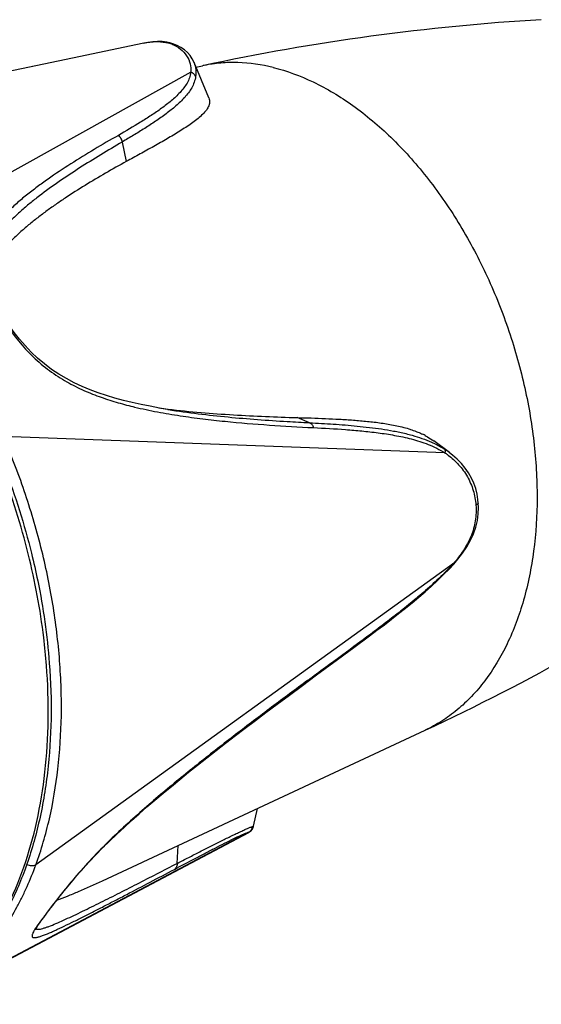
# Model space of a CAD drawing. Units: millimetres. Extents: x 0 to 210, y 0 to 297.
# Drawn here: x 179 to 191, y 64 to 86 of the extents above; entities that cross this region are included whole.
import ezdxf

# ---------------------------------------------------------------- set-up
doc = ezdxf.new("R2010")
doc.units = ezdxf.units.MM
doc.header["$LTSCALE"] = 19.36
doc.layers.get('0').update_dxf_attribs({"linetype": 'CONTINUOUS'})
doc.layers.add('BEZUGSACHSEN', color=7, linetype='CONTINUOUS')
doc.layers.add('RUNDUNGEN', color=7, linetype='CONTINUOUS')

msp = doc.modelspace()

# ---------------------------------------------------------------- linework, layer by layer
at = {"color": 7}
for p, q in [((183.24, 84.58), (182.91, 85.371)), ((182.314, 77.632), (182.333, 77.63)), ((188.616, 76.659), (188.263, 76.92)), ((184.24, 68.311), (184.328, 68.711)), ((176.877, 64.335), (184.138, 68.176))]:
    msp.add_line(p, q, dxfattribs=at)
msp.add_lwpolyline([(181.789, 85.803), (180.199, 85.468), (178.407, 85.094)], dxfattribs=at)
for centre, radius, start, end in [((184.353, 94.321), 16.813, 262.37, 263.034), ((187.277, 75.551), 1.689, 61.8555, 63.8347)]:
    msp.add_arc(centre, radius, start, end, dxfattribs=at)
for points, knots in [([(183.24, 84.58), (183.247, 84.564), (183.256, 84.532), (183.259, 84.464), (183.232, 84.377), (183.168, 84.281), (183.079, 84.188), (182.973, 84.098), (182.854, 84.009), (182.726, 83.922), (182.544, 83.806), (182.305, 83.664), (182.009, 83.496), (181.705, 83.328), (181.5, 83.216), (181.397, 83.16)], [0, 0, 0, 0, 0.020705, 0.040951, 0.08308, 0.130457, 0.183524, 0.241336, 0.302791, 0.367028, 0.433371, 0.57035, 0.711284, 0.854757, 1, 1, 1, 1]), ([(170.346, 83.389), (170.564, 83.416), (171.01, 83.439), (171.688, 83.375), (172.373, 83.216), (173.307, 82.871), (174.211, 82.346), (175.063, 81.679), (175.917, 80.882), (176.902, 79.707), (177.909, 78.094), (178.723, 76.314), (179.121, 75.054), (179.279, 74.412)], [0, 0, 0, 0, 0.048175, 0.097628, 0.148815, 0.202088, 0.315606, 0.376163, 0.439143, 0.571609, 0.71114, 0.854991, 1, 1, 1, 1]), ([(181.397, 83.16), (181.241, 83.075), (180.932, 82.902), (180.476, 82.631), (180.104, 82.394), (179.814, 82.197), (179.6, 82.045), (179.392, 81.887), (179.19, 81.724), (178.996, 81.553), (178.811, 81.374), (178.64, 81.183), (178.485, 80.977), (178.356, 80.751), (178.298, 80.584), (178.279, 80.498)], [0, 0, 0, 0, 0.127188, 0.253877, 0.379939, 0.442701, 0.505256, 0.567551, 0.629553, 0.691278, 0.7527, 0.813836, 0.874924, 0.936498, 1, 1, 1, 1]), ([(182.333, 77.63), (182.577, 77.6), (183.062, 77.552), (183.787, 77.499), (184.503, 77.463), (184.978, 77.447), (185.215, 77.441)], [0, 0, 0, 0, 0.255147, 0.506363, 0.754468, 1, 1, 1, 1]), ([(185.215, 77.441), (185.424, 77.435), (185.739, 77.425), (186.157, 77.405), (186.47, 77.385), (186.782, 77.358), (187.093, 77.322), (187.403, 77.27), (187.606, 77.22), (187.707, 77.19)], [0, 0, 0, 0, 0.250831, 0.37586, 0.500665, 0.625312, 0.749898, 0.87464, 1, 1, 1, 1]), ([(187.707, 77.19), (187.72, 77.185), (187.775, 77.168), (187.829, 77.149), (187.869, 77.133)], [0, 0, 0, 0, 0.249234, 1, 1, 1, 1]), ([(187.869, 77.133), (187.882, 77.128), (187.934, 77.108), (187.984, 77.085), (188.022, 77.067)], [0, 0, 0, 0, 0.248868, 1, 1, 1, 1]), ([(188.074, 77.04), (188.09, 77.031), (188.155, 76.995), (188.218, 76.954), (188.263, 76.92)], [0, 0, 0, 0, 0.247434, 1, 1, 1, 1]), ([(179.279, 74.412), (179.33, 74.208), (179.513, 73.398), (179.631, 72.573), (179.678, 71.955)], [0, 0, 0, 0, 0.253304, 1, 1, 1, 1]), ([(179.678, 71.955), (179.71, 71.54), (179.736, 70.722), (179.659, 69.524), (179.465, 68.393), (179.157, 67.346), (178.74, 66.402), (178.216, 65.577), (177.594, 64.885), (177.112, 64.517), (176.861, 64.363)], [0, 0, 0, 0, 0.146983, 0.288508, 0.423654, 0.55185, 0.672949, 0.787309, 0.895839, 1, 1, 1, 1]), ([(179.847, 66.661), (179.926, 66.69), (180.088, 66.753), (180.428, 66.896), (180.687, 67.014), (180.862, 67.095)], [0, 0, 0, 0, 0.228693, 0.474455, 1, 1, 1, 1])]:
    msp.add_open_spline(points, degree=3, knots=knots, dxfattribs=at)
at = {"color": 9}
for points, knots in [([(179.208, 74.395), (179.049, 75.038), (178.65, 76.299), (177.835, 78.081), (176.829, 79.696), (175.846, 80.872), (174.995, 81.67), (174.15, 82.336), (173.254, 82.861), (172.331, 83.206), (171.658, 83.366), (170.994, 83.432), (170.557, 83.412), (170.344, 83.386)], [0, 0, 0, 0, 0.145827, 0.290485, 0.430736, 0.563727, 0.62685, 0.687442, 0.800619, 0.853475, 0.904065, 0.952747, 1, 1, 1, 1]), ([(179.614, 71.906), (179.598, 72.113), (179.516, 72.95), (179.361, 73.78), (179.208, 74.395)], [0, 0, 0, 0, 0.246222, 1, 1, 1, 1]), ([(176.993, 64.452), (177.227, 64.61), (177.677, 64.983), (178.256, 65.669), (178.744, 66.482), (179.134, 67.408), (179.421, 68.431), (179.601, 69.536), (179.671, 70.705), (179.645, 71.502), (179.614, 71.906)], [0, 0, 0, 0, 0.102916, 0.210824, 0.325055, 0.446357, 0.574939, 0.710548, 0.852548, 1, 1, 1, 1])]:
    msp.add_open_spline(points, degree=3, knots=knots, dxfattribs=at)
at = {"layer": 'BEZUGSACHSEN', "color": 7}
for p, q in [((182.953, 85.268), (183.097, 85.299)), ((180.862, 67.095), (188.073, 70.457))]:
    msp.add_line(p, q, dxfattribs=at)
for centre, start, end in [((193.64, 36.098), 93.3866, 102.0947), ((166.828, 116.071), 294.9736, 303.6817)]:
    msp.add_arc(centre, 50.318, start, end, dxfattribs=at)
at = {"layer": 'BEZUGSACHSEN', "color": 9}
msp.add_arc((183.762, 82.19), 3.179, 101.405, 102.0744, dxfattribs=at)
for points, knots in [([(184.677, 85.26), (184.419, 85.323), (184.027, 85.38), (183.508, 85.367), (183.256, 85.331), (183.133, 85.307)], [0, 0, 0, 0, 0.511089, 0.757562, 1, 1, 1, 1]), ([(184.677, 85.26), (184.984, 85.185), (185.608, 84.954), (186.494, 84.42), (187.343, 83.702), (188.132, 82.821), (188.84, 81.799), (189.448, 80.666), (189.94, 79.453), (190.301, 78.193), (190.523, 76.921), (190.598, 75.671), (190.525, 74.48), (190.304, 73.378), (189.942, 72.395), (189.52, 71.685), (189.119, 71.211), (188.797, 70.908), (188.449, 70.653), (188.2, 70.516), (188.073, 70.457)], [0, 0, 0, 0, 0.052627, 0.109595, 0.171039, 0.236614, 0.30561, 0.377063, 0.449836, 0.522712, 0.594464, 0.66394, 0.730138, 0.792301, 0.850016, 0.903329, 0.928541, 0.952936, 0.976686, 1, 1, 1, 1])]:
    msp.add_open_spline(points, degree=3, knots=knots, dxfattribs=at)
at = {"layer": 'RUNDUNGEN', "color": 7}
for p, q in [((181.789, 85.803), (181.789, 85.803)), ((182.367, 85.812), (182.367, 85.812)), ((182.91, 85.371), (182.91, 85.371)), ((182.324, 77.622), (182.332, 77.621)), ((188.616, 76.659), (188.619, 76.656)), ((186.483, 72.305), (186.83, 72.563)), ((186.118, 72.036), (186.483, 72.305)), ((179.552, 66.274), (179.622, 66.368))]:
    msp.add_line(p, q, dxfattribs=at)
at = {"layer": 'RUNDUNGEN', "color": 9}
for p, q in [((182.839, 85.156), (175.819, 81.256)), ((181.306, 83.596), (181.397, 83.16)), ((185.491, 77.326), (185.215, 77.441)), ((188.515, 76.652), (178.646, 77.02)), ((188.577, 76.607), (188.581, 76.604)), ((188.578, 76.607), (188.582, 76.604)), ((188.704, 74.181), (179.377, 67.451)), ((188.704, 74.181), (188.701, 74.178)), ((185.979, 71.956), (185.946, 71.931)), ((184.135, 68.182), (177.101, 64.463)), ((184.225, 68.307), (184.24, 68.31)), ((182.536, 67.484), (182.557, 67.885)), ((179.677, 66.453), (179.655, 66.423))]:
    msp.add_line(p, q, dxfattribs=at)
at = {"layer": 'RUNDUNGEN', "color": 7}
for points in [[(182.367, 85.812), (182.3, 85.826), (182.2, 85.838), (182.095, 85.841), (181.987, 85.835), (181.876, 85.82), (181.789, 85.803)], [(182.91, 85.371), (182.871, 85.451), (182.821, 85.526), (182.763, 85.594), (182.695, 85.655), (182.618, 85.708), (182.532, 85.754), (182.437, 85.792), (182.367, 85.812)], [(182.332, 77.621), (182.137, 77.654), (181.93, 77.692), (181.727, 77.733), (181.528, 77.777), (181.333, 77.825), (181.141, 77.878), (180.953, 77.934), (180.768, 77.996), (180.587, 78.064), (180.408, 78.138), (180.233, 78.219), (180.061, 78.31), (179.892, 78.409), (179.728, 78.518), (179.569, 78.638), (179.416, 78.767), (179.272, 78.904), (179.136, 79.047), (179.009, 79.195), (178.892, 79.344), (178.783, 79.494), (178.704, 79.609)], [(189.26, 75.531), (189.252, 75.612), (189.232, 75.732), (189.202, 75.853), (189.16, 75.972), (189.107, 76.09), (189.043, 76.204), (188.969, 76.313), (188.884, 76.417), (188.789, 76.514), (188.687, 76.604), (188.619, 76.656)], [(188.711, 74.169), (188.803, 74.275), (188.91, 74.413), (189.005, 74.555), (189.087, 74.699), (189.154, 74.846), (189.206, 74.994), (189.241, 75.142), (189.26, 75.288), (189.265, 75.432), (189.26, 75.531)], [(186.83, 72.563), (186.997, 72.69), (187.161, 72.815), (187.321, 72.938), (187.477, 73.061), (187.631, 73.183), (187.781, 73.305), (187.928, 73.427), (188.072, 73.551), (188.213, 73.675), (188.351, 73.802), (188.485, 73.932), (188.615, 74.065), (188.711, 74.169)], [(179.622, 66.368), (179.752, 66.539), (179.845, 66.658), (179.945, 66.786), (180.053, 66.921), (180.17, 67.064), (180.296, 67.211), (180.43, 67.363), (180.571, 67.517), (180.717, 67.672), (180.869, 67.827), (181.025, 67.981), (181.185, 68.135), (181.348, 68.287), (181.515, 68.44), (181.685, 68.591), (181.859, 68.743), (182.037, 68.896), (182.218, 69.049), (182.404, 69.204), (182.594, 69.36), (182.79, 69.518), (182.99, 69.678), (183.195, 69.841), (183.404, 70.004), (183.616, 70.169), (183.833, 70.336), (184.053, 70.504), (184.28, 70.676), (184.517, 70.855), (184.769, 71.043), (185.039, 71.244), (185.33, 71.459), (185.646, 71.691), (186.118, 72.036)], [(184.138, 68.176), (184.139, 68.177), (184.153, 68.185), (184.167, 68.195), (184.18, 68.206), (184.193, 68.219), (184.205, 68.233), (184.216, 68.249), (184.225, 68.267), (184.233, 68.285), (184.239, 68.305), (184.24, 68.311)], [(179.37, 66.004), (179.369, 66.001), (179.369, 65.999), (179.37, 66.003), (179.375, 66.012), (179.382, 66.026), (179.392, 66.045), (179.406, 66.067), (179.423, 66.093), (179.442, 66.122), (179.465, 66.155), (179.491, 66.192), (179.52, 66.231), (179.552, 66.274)]]:
    msp.add_lwpolyline(points, dxfattribs=at)
at = {"layer": 'RUNDUNGEN', "color": 9}
for centre, radius, start, end in [((182.101, 84.958), 0.881, 72.4765, 76.006), ((182.113, 84.996), 0.841, 69.0104, 72.4781), ((183.668, 86.374), 8.944, 256.2749, 256.5198), ((188.039, 128.545), 51.282, 266.5933, 267.1521), ((187.419, 75.034), 2.018, 54.4138, 57.6707), ((187.455, 75.1), 1.879, 53.3199, 55.6555), ((187.474, 75.112), 1.923, 53.5749, 54.3866), ((185.179, 77.337), 4.731, 317.5513, 318.1088), ((184.03, 68.351), 0.199, 301.7736, 347.1152)]:
    msp.add_arc(centre, radius, start, end, dxfattribs=at)
for points, knots in [([(181.789, 85.803), (181.88, 85.823), (182.015, 85.842), (182.192, 85.836), (182.274, 85.822), (182.314, 85.812)], [0, 0, 0, 0, 0.526877, 0.768229, 1, 1, 1, 1]), ([(182.367, 85.812), (182.362, 85.813), (182.345, 85.816), (182.327, 85.815), (182.314, 85.812)], [0, 0, 0, 0, 0.246635, 1, 1, 1, 1]), ([(182.414, 85.78), (182.483, 85.754), (182.609, 85.685), (182.753, 85.531), (182.832, 85.348), (182.843, 85.219), (182.839, 85.156)], [0, 0, 0, 0, 0.271407, 0.526098, 0.767146, 1, 1, 1, 1]), ([(182.91, 85.371), (182.931, 85.322), (182.956, 85.218), (182.953, 85.111), (182.946, 85.059)], [0, 0, 0, 0, 0.501281, 1, 1, 1, 1]), ([(182.839, 85.156), (182.834, 85.112), (182.813, 85.027), (182.756, 84.909), (182.683, 84.801), (182.598, 84.701), (182.503, 84.606), (182.367, 84.487), (182.185, 84.346), (181.954, 84.188), (181.633, 83.985), (181.387, 83.84), (181.22, 83.745)], [0, 0, 0, 0, 0.059841, 0.118527, 0.177397, 0.237, 0.297492, 0.358858, 0.483696, 0.610815, 0.73951, 1, 1, 1, 1]), ([(182.946, 85.059), (182.936, 85.08), (182.906, 85.121), (182.863, 85.147), (182.839, 85.156)], [0, 0, 0, 0, 0.483415, 1, 1, 1, 1]), ([(182.946, 85.059), (182.94, 85.015), (182.917, 84.928), (182.861, 84.807), (182.788, 84.695), (182.702, 84.591), (182.607, 84.493), (182.47, 84.368), (182.285, 84.222), (182.051, 84.057), (181.808, 83.899), (181.559, 83.746), (181.391, 83.646), (181.306, 83.596)], [0, 0, 0, 0, 0.059311, 0.117924, 0.176851, 0.236536, 0.297095, 0.358523, 0.483461, 0.610652, 0.739408, 0.869299, 1, 1, 1, 1]), ([(181.22, 83.745), (181.04, 83.642), (180.683, 83.434), (180.157, 83.11), (179.732, 82.828), (179.404, 82.593), (179.167, 82.411), (178.94, 82.22), (178.726, 82.021), (178.53, 81.807), (178.358, 81.574), (178.245, 81.358), (178.184, 81.17), (178.154, 81.017), (178.145, 80.852), (178.166, 80.608), (178.222, 80.424), (178.27, 80.301)], [0, 0, 0, 0, 0.126056, 0.250981, 0.374422, 0.435464, 0.495938, 0.555794, 0.615001, 0.673544, 0.7317, 0.790284, 0.820398, 0.851628, 0.884603, 0.920004, 1, 1, 1, 1]), ([(181.306, 83.596), (181.145, 83.502), (180.826, 83.312), (180.354, 83.019), (179.896, 82.715), (179.526, 82.45), (179.244, 82.227), (179.041, 82.054), (178.848, 81.874), (178.669, 81.682), (178.508, 81.477), (178.373, 81.252), (178.293, 81.043), (178.258, 80.862), (178.253, 80.766), (178.253, 80.717)], [0, 0, 0, 0, 0.128865, 0.256804, 0.383548, 0.508794, 0.570709, 0.632096, 0.692924, 0.753162, 0.812987, 0.872875, 0.934156, 0.966241, 1, 1, 1, 1]), ([(181.306, 83.596), (181.302, 83.625), (181.281, 83.681), (181.243, 83.727), (181.22, 83.745)], [0, 0, 0, 0, 0.500142, 1, 1, 1, 1]), ([(178.669, 79.585), (178.757, 79.453), (178.947, 79.194), (179.267, 78.834), (179.626, 78.521), (180.008, 78.266), (180.396, 78.066), (180.783, 77.909), (181.165, 77.785), (181.42, 77.716), (181.546, 77.685)], [0, 0, 0, 0, 0.134357, 0.271733, 0.407145, 0.536647, 0.659437, 0.776652, 0.889787, 1, 1, 1, 1]), ([(181.583, 77.676), (181.753, 77.636), (182.091, 77.565), (182.599, 77.48), (183.102, 77.411), (183.766, 77.338), (184.591, 77.27), (185.25, 77.232), (185.578, 77.216)], [0, 0, 0, 0, 0.12991, 0.257523, 0.383475, 0.508233, 0.755256, 1, 1, 1, 1]), ([(182.332, 77.621), (182.556, 77.585), (183.001, 77.523), (183.887, 77.428), (184.551, 77.38), (184.991, 77.353)], [0, 0, 0, 0, 0.253907, 0.504618, 1, 1, 1, 1]), ([(185.491, 77.326), (185.668, 77.317), (186.023, 77.297), (186.559, 77.254), (187.008, 77.203), (187.37, 77.142), (187.552, 77.104), (187.643, 77.082)], [0, 0, 0, 0, 0.245156, 0.492292, 0.742869, 0.870332, 1, 1, 1, 1]), ([(185.491, 77.326), (185.511, 77.318), (185.55, 77.286), (185.571, 77.241), (185.578, 77.216)], [0, 0, 0, 0, 0.457958, 1, 1, 1, 1]), ([(185.578, 77.216), (185.817, 77.205), (186.178, 77.184), (186.659, 77.143), (187.024, 77.103), (187.393, 77.047), (187.768, 76.968), (188.15, 76.848), (188.397, 76.727), (188.515, 76.652)], [0, 0, 0, 0, 0.238285, 0.358488, 0.479839, 0.603026, 0.729129, 0.860295, 1, 1, 1, 1]), ([(179.377, 67.451), (179.499, 67.785), (179.704, 68.492), (179.891, 69.607), (179.953, 70.584), (179.946, 71.392), (179.912, 72.014), (179.85, 72.643), (179.729, 73.492), (179.507, 74.553), (179.136, 75.806), (178.82, 76.621), (178.646, 77.02)], [0, 0, 0, 0, 0.108926, 0.224188, 0.345206, 0.407636, 0.471157, 0.535639, 0.600916, 0.733196, 0.866686, 1, 1, 1, 1]), ([(187.643, 77.082), (187.69, 77.07), (187.884, 77.019), (188.074, 76.954), (188.212, 76.892)], [0, 0, 0, 0, 0.243948, 1, 1, 1, 1]), ([(188.212, 76.892), (188.236, 76.881), (188.334, 76.835), (188.429, 76.783), (188.498, 76.739)], [0, 0, 0, 0, 0.245209, 1, 1, 1, 1]), ([(188.498, 76.739), (188.503, 76.735), (188.514, 76.722), (188.521, 76.691), (188.518, 76.666), (188.515, 76.652)], [0, 0, 0, 0, 0.193007, 0.544439, 1, 1, 1, 1]), ([(188.582, 76.604), (188.668, 76.54), (188.831, 76.393), (189.027, 76.126), (189.158, 75.817), (189.197, 75.597), (189.206, 75.486)], [0, 0, 0, 0, 0.244922, 0.494933, 0.747549, 1, 1, 1, 1]), ([(189.206, 75.486), (189.215, 75.369), (189.209, 75.191), (189.159, 74.961), (189.081, 74.734), (188.935, 74.467), (188.785, 74.274), (188.704, 74.181)], [0, 0, 0, 0, 0.244514, 0.367426, 0.491521, 0.743814, 1, 1, 1, 1]), ([(189.26, 75.531), (189.261, 75.527), (189.258, 75.518), (189.246, 75.506), (189.228, 75.495), (189.214, 75.489), (189.206, 75.486)], [0, 0, 0, 0, 0.158592, 0.368022, 0.648458, 1, 1, 1, 1]), ([(188.67, 74.144), (188.564, 74.027), (188.344, 73.809), (188.002, 73.507), (187.661, 73.225), (187.322, 72.958), (186.984, 72.7), (186.538, 72.365), (186.203, 72.118), (185.979, 71.956)], [0, 0, 0, 0, 0.136067, 0.267163, 0.394115, 0.518227, 0.640336, 0.761102, 1, 1, 1, 1]), ([(188.711, 74.169), (188.711, 74.169), (188.711, 74.171), (188.709, 74.175), (188.706, 74.179), (188.704, 74.181)], [0, 0, 0, 0, 0.103164, 0.296277, 1, 1, 1, 1]), ([(185.946, 71.931), (185.679, 71.736), (185.143, 71.343), (184.338, 70.742), (183.53, 70.125), (182.855, 69.591), (182.313, 69.147), (181.759, 68.677), (181.207, 68.18), (180.675, 67.646), (180.299, 67.232), (179.969, 66.833), (179.769, 66.573), (179.677, 66.453)], [0, 0, 0, 0, 0.118785, 0.238722, 0.360264, 0.484199, 0.547422, 0.611826, 0.745144, 0.814027, 0.882319, 0.945639, 1, 1, 1, 1]), ([(185.956, 71.917), (185.962, 71.922), (185.972, 71.933), (185.978, 71.948), (185.979, 71.956)], [0, 0, 0, 0, 0.475615, 1, 1, 1, 1]), ([(182.536, 67.484), (182.621, 67.528), (182.789, 67.615), (183.04, 67.743), (183.284, 67.868), (183.52, 67.986), (183.709, 68.079), (183.852, 68.148), (183.95, 68.194), (184.039, 68.235), (184.115, 68.268), (184.17, 68.29), (184.205, 68.302), (184.219, 68.306), (184.225, 68.307)], [0, 0, 0, 0, 0.152405, 0.302422, 0.44892, 0.590299, 0.723526, 0.785779, 0.843745, 0.896202, 0.941411, 0.976979, 0.990269, 1, 1, 1, 1]), ([(184.09, 68.169), (184.099, 68.172), (184.114, 68.177), (184.129, 68.181), (184.135, 68.182)], [0, 0, 0, 0, 0.588774, 1, 1, 1, 1]), ([(184.135, 68.182), (184.137, 68.182), (184.139, 68.182), (184.141, 68.181), (184.142, 68.179), (184.141, 68.178), (184.14, 68.177), (184.138, 68.176), (184.138, 68.176)], [0, 0, 0, 0, 0.34917, 0.535856, 0.603437, 0.693192, 0.823126, 1, 1, 1, 1]), ([(182.472, 67.35), (182.626, 67.431), (182.856, 67.552), (183.159, 67.711), (183.377, 67.824), (183.586, 67.931), (183.779, 68.027), (183.926, 68.098), (184.027, 68.143), (184.071, 68.162), (184.09, 68.169)], [0, 0, 0, 0, 0.288504, 0.428898, 0.565292, 0.695517, 0.816443, 0.921644, 0.965204, 1, 1, 1, 1]), ([(177.101, 64.463), (177.226, 64.539), (177.409, 64.664), (177.64, 64.849), (177.984, 65.15), (178.35, 65.557), (178.713, 66.078), (178.92, 66.432), (179.073, 66.731), (179.219, 67.044), (179.317, 67.286), (179.377, 67.451)], [0, 0, 0, 0, 0.114977, 0.173226, 0.232025, 0.47367, 0.599538, 0.729044, 0.795252, 0.862443, 1, 1, 1, 1]), ([(179.17, 67.462), (179.188, 67.454), (179.224, 67.441), (179.28, 67.432), (179.331, 67.434), (179.363, 67.444), (179.377, 67.451)], [0, 0, 0, 0, 0.274978, 0.54122, 0.785711, 1, 1, 1, 1]), ([(179.356, 66.013), (179.34, 65.988), (179.32, 65.952), (179.3, 65.907), (179.292, 65.882), (179.29, 65.861), (179.294, 65.844), (179.305, 65.832), (179.321, 65.826), (179.34, 65.824), (179.364, 65.825), (179.39, 65.829), (179.433, 65.838), (179.492, 65.857), (179.571, 65.886), (179.658, 65.921), (179.751, 65.961), (179.85, 66.006), (179.992, 66.072), (180.177, 66.162), (180.408, 66.277), (180.648, 66.398), (180.896, 66.525), (181.149, 66.656), (181.496, 66.836), (181.937, 67.067), (182.293, 67.255), (182.472, 67.35)], [0, 0, 0, 0, 0.023829, 0.032725, 0.039745, 0.04515, 0.049417, 0.053296, 0.057575, 0.062728, 0.068929, 0.076201, 0.084496, 0.103891, 0.126522, 0.151812, 0.179258, 0.208548, 0.239424, 0.305023, 0.374483, 0.446902, 0.521729, 0.598383, 0.676538, 0.836456, 1, 1, 1, 1]), ([(179.432, 66.011), (179.447, 66.012), (179.482, 66.017), (179.537, 66.031), (179.6, 66.051), (179.697, 66.086), (179.83, 66.14), (180, 66.216), (180.182, 66.3), (180.374, 66.391), (180.573, 66.488), (180.849, 66.624), (181.204, 66.802), (181.64, 67.023), (182.085, 67.252), (182.385, 67.406), (182.536, 67.484)], [0, 0, 0, 0, 0.013532, 0.030194, 0.049579, 0.071258, 0.12004, 0.174468, 0.233216, 0.295183, 0.359589, 0.426072, 0.563749, 0.706022, 0.851727, 1, 1, 1, 1]), ([(182.536, 67.484), (182.536, 67.458), (182.526, 67.406), (182.492, 67.364), (182.472, 67.35)], [0, 0, 0, 0, 0.521252, 1, 1, 1, 1]), ([(179.655, 66.423), (179.606, 66.358), (179.517, 66.242), (179.43, 66.123), (179.393, 66.069)], [0, 0, 0, 0, 0.550955, 1, 1, 1, 1]), ([(179.684, 66.449), (179.678, 66.441), (179.668, 66.432), (179.657, 66.424), (179.655, 66.423)], [0, 0, 0, 0, 0.746403, 1, 1, 1, 1]), ([(179.393, 66.069), (179.39, 66.064), (179.377, 66.045), (179.365, 66.027), (179.356, 66.013)], [0, 0, 0, 0, 0.264564, 1, 1, 1, 1]), ([(179.38, 66.024), (179.386, 66.019), (179.404, 66.011), (179.422, 66.011), (179.432, 66.011)], [0, 0, 0, 0, 0.43364, 1, 1, 1, 1])]:
    msp.add_open_spline(points, degree=3, knots=knots, dxfattribs=at)

doc.saveas('drawing.dxf')
